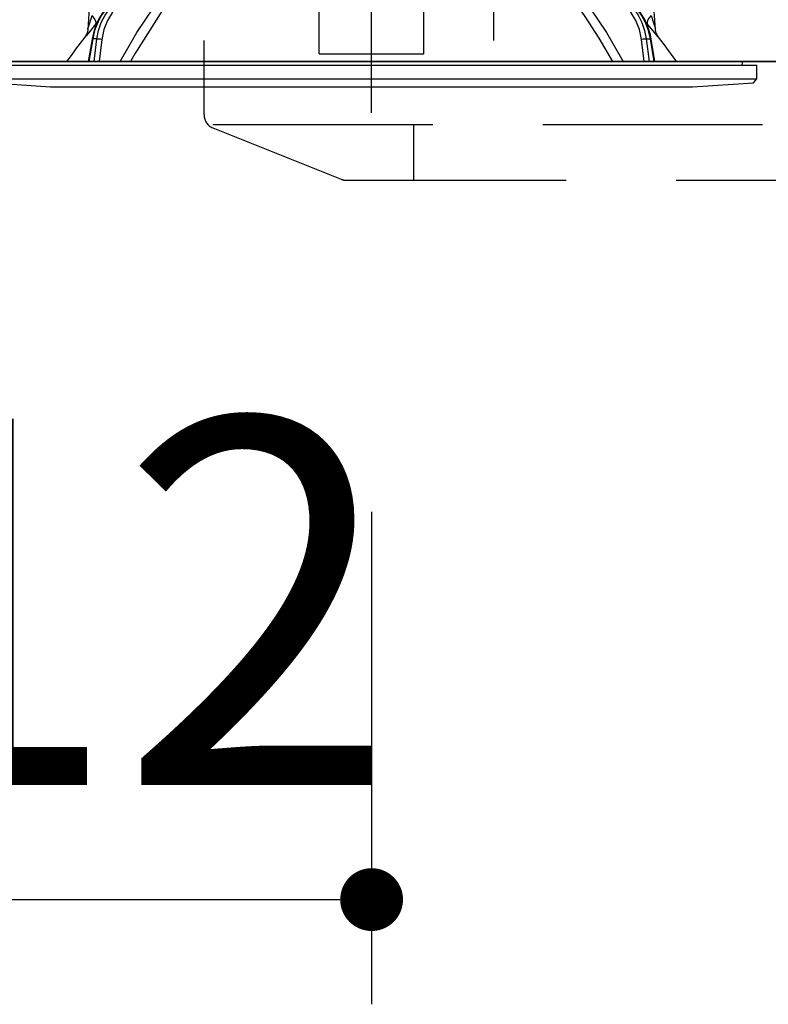
# Model space of a CAD drawing. Units: millimetres. Extents: x -21 to 6060, y -632 to 4222.
# Drawn here: x 3432 to 3539, y 2568 to 2709 of the extents above; entities that cross this region are included whole.
import ezdxf

# ---------------------------------------------------------------- set-up
doc = ezdxf.new("R2010")
doc.units = ezdxf.units.MM
doc.header["$LTSCALE"] = 3.75
doc.linetypes.add('DASHDOT', pattern=[50.5, 30, -9, 2.5, -9])
doc.linetypes.add('HIDDEN', pattern=[12.6, 8.4, -4.2])
doc.layers.add('1', color=7, linetype='Continuous', lineweight=9)
doc.layers.add('2', color=136, linetype='Continuous', lineweight=9, true_color=0x008080)
doc.layers.add('3', color=216, linetype='Continuous', lineweight=9, true_color=0x800080)
doc.styles.get("Standard").update_dxf_attribs({"font": 'txt', "bigfont": 'bigfont'})
doc.styles.add('ＭＳ ゴシック', font='txt')
doc.dimstyles.get("Standard").update_dxf_attribs({"dimtxt": 0.18, "dimasz": 0.18, "dimexe": 0.18, "dimexo": 0.0625, "dimgap": 0.09, "dimtad": 0, "dimtih": 1, "dimtoh": 1, "dimdec": 4, "dimzin": 0, "dimdsep": 46, "dimtxsty": 'Standard', "dimcen": 0.09, "dimadec": 0, "dimazin": 0, "dimtfac": 1, "dimtdec": 4, "dimtofl": 0, "dimtmove": 0, "dimatfit": 3, "dimfxl": 1, "dimtolj": 1, "dimtzin": 0, "dimarcsym": 0})

# ---------------------------------------------------------------- blocks, each defined once
blk = doc.blocks.new('G12')
at = {"layer": '3', "color": 216, "linetype": 'HIDDEN', "lineweight": 30, "true_color": 0x800080}
for p, q in [((3457.93, 2695.64), (3457.93, 2706.28)), ((3459.19, 2694.28), (3757.4, 2694.28)), ((3487.93, 2694.28), (3487.93, 2686.28)), ((3459.19, 2693.78), (3477.57, 2686.43)), ((3478.32, 2686.28), (3737.93, 2686.28))]:
    blk.add_line(p, q, dxfattribs=at)
for centre, start, end in [((3459.93, 2695.64), 180, 248.1986), ((3478.32, 2688.28), 248.1986, 270), ((3478.32, 2688.28), 248.1986, 270)]:
    blk.add_arc(centre, 2, start, end, dxfattribs=at)
blk = doc.blocks.new('G15')
at = {"layer": '2', "color": 136, "linetype": 'Continuous', "lineweight": 30, "true_color": 0x008080}
for p, q in [((3522.61, 2707.87), (3521.43, 2724.68)), ((3442.08, 2719.68), (3441.26, 2707.87)), ((3474.43, 2705.53), (3474.43, 2711.87)), ((3489.43, 2705.53), (3489.43, 2711.87)), ((3442.61, 2708.88), (3442.44, 2708.68)), ((3521.42, 2708.68), (3521.26, 2708.86)), ((3441.88, 2706.51), (3441.34, 2703.28)), ((3441.97, 2706.52), (3441.43, 2703.28)), ((3442.58, 2706.52), (3441.97, 2706.52)), ((3442.18, 2703.28), (3442.58, 2706.52)), ((3443.27, 2706.45), (3442.88, 2703.28)), ((3474.43, 2704.38), (3474.43, 2705.53)), ((3489.43, 2704.38), (3489.43, 2705.53)), ((3520.99, 2703.28), (3520.59, 2706.45)), ((3521.28, 2706.52), (3521.9, 2706.52)), ((3521.28, 2706.52), (3521.69, 2703.28)), ((3522.43, 2703.28), (3521.9, 2706.52)), ((3522.52, 2703.28), (3521.99, 2706.51)), ((3474.43, 2704.38), (3489.43, 2704.38)), ((3426.73, 2702.78), (3537.13, 2702.78)), ((3428.9, 2703.28), (3534.97, 2703.28)), ((3535, 2702.78), (3535.06, 2703.17)), ((3537.13, 2700.82), (3537.13, 2702.78)), ((3426.73, 2700.82), (3537.13, 2700.82)), ((3427.23, 2700.25), (3435.93, 2699.68)), ((3527.93, 2699.68), (3536.63, 2700.25)), ((3536.63, 2700.25), (3537.13, 2700.82)), ((3435.93, 2699.68), (3527.93, 2699.68))]:
    blk.add_line(p, q, dxfattribs=at)
for points in [[(3445.9, 2703.28), (3448.28, 2707.43), (3451.86, 2712.8)], [(3512, 2712.8), (3515.57, 2707.45), (3517.97, 2703.28)], [(3444.67, 2711.66), (3444.24, 2711.27), (3443.53, 2710.45), (3442.91, 2709.51), (3442.42, 2708.48), (3442.06, 2707.37), (3441.88, 2706.51)], [(3444.76, 2711.68), (3443.95, 2710.89), (3443.25, 2709.95), (3442.68, 2708.89), (3442.25, 2707.74), (3441.97, 2706.52)], [(3442.58, 2706.52), (3442.82, 2707.74), (3443.2, 2708.89), (3443.74, 2709.95), (3444.4, 2710.89), (3445.18, 2711.68)], [(3445.7, 2711.29), (3444.81, 2710.34), (3444.09, 2709.18), (3443.57, 2707.87), (3443.27, 2706.45)], [(3453.02, 2712.17), (3451.97, 2710.66), (3448.01, 2704.4), (3447.39, 2703.28)], [(3516.49, 2703.28), (3514.52, 2706.63), (3512.52, 2709.74), (3511.69, 2710.96), (3510.84, 2712.17)], [(3520.59, 2706.45), (3520.3, 2707.87), (3519.78, 2709.18), (3519.06, 2710.34), (3518.16, 2711.29)], [(3518.69, 2711.68), (3519.46, 2710.89), (3520.13, 2709.95), (3520.66, 2708.89), (3521.05, 2707.74), (3521.28, 2706.52)], [(3521.9, 2706.52), (3521.62, 2707.74), (3521.19, 2708.89), (3520.62, 2709.95), (3519.92, 2710.89), (3519.11, 2711.68)], [(3521.99, 2706.51), (3521.87, 2707.13), (3521.53, 2708.25), (3521.06, 2709.3), (3520.47, 2710.27), (3519.77, 2711.12), (3519.19, 2711.66)], [(3441.26, 2707.87), (3441.26, 2707.87), (3441.27, 2707.9), (3441.29, 2707.98), (3441.39, 2708.27), (3441.75, 2709.43), (3441.9, 2709.88)], [(3521.97, 2709.88), (3522.35, 2708.67), (3522.54, 2708.1), (3522.58, 2707.96), (3522.6, 2707.89), (3522.61, 2707.87), (3522.61, 2707.87)], [(3442.44, 2708.68), (3441.49, 2707.55), (3441.06, 2707.04), (3440.89, 2706.84), (3440.84, 2706.78)], [(3523.02, 2706.78), (3523.03, 2706.78), (3522.95, 2706.87), (3522.71, 2707.16), (3522.28, 2707.67), (3521.42, 2708.68)], [(3441.26, 2707.87), (3441.26, 2707.85), (3441.2, 2707.51), (3441.1, 2707.23), (3441, 2707.01), (3440.9, 2706.86), (3440.84, 2706.78)], [(3523.02, 2706.78), (3523.02, 2706.78), (3522.94, 2706.9), (3522.84, 2707.06), (3522.7, 2707.4), (3522.61, 2707.8), (3522.62, 2707.87)]]:
    blk.add_lwpolyline(points, dxfattribs=at)
for centre, radius, start, end in [((3521.09, 2644.14), 101.8, 142.0214, 144.4779), ((3442.78, 2644.14), 101.8, 35.5221, 37.9786), ((3534.97, 2703.18), 0.1, 350, 90)]:
    blk.add_arc(centre, radius, start, end, dxfattribs=at)
for centre, major_axis, ratio, start_param, end_param in [((3440.9, 2709.95), (-1.52, 1.3), 0.324618, -3.089939, -1.985955), ((3522.97, 2709.95), (1.52, 1.3), 0.324618, 1.985955, 3.089939), ((3442.37, 2706.43), (-0.493, 0.081), 0.071387, -0.602019, 0), ((3442.98, 2706.43), (-0.496, 0.062), 0.127696, -2.170664, -0.605928), ((3520.88, 2706.43), (-0.496, -0.062), 0.127696, -2.535665, -0.970929), ((3521.5, 2706.43), (-0.493, -0.081), 0.071387, -3.141593, -2.539574)]:
    blk.add_ellipse(centre, major_axis=major_axis, ratio=ratio, start_param=start_param, end_param=end_param, dxfattribs=at)
blk = doc.blocks.new('G14')
at = {"layer": '2', "color": 136, "linetype": 'DASHDOT', "lineweight": 30, "true_color": 0x008080}
blk.add_line((3481.93, 2695.92), (3481.93, 2771.78), dxfattribs=at)
blk.add_blockref('G15', (0, 0))
blk = doc.blocks.new('G26')
at = {"layer": '3', "color": 216, "linetype": 'Continuous', "lineweight": 30, "true_color": 0x800080}
blk.add_line((3499.43, 2706.28), (3499.43, 2876.28), dxfattribs=at)
blk = doc.blocks.new('_DOT')
at = {"color": 0}
blk.add_line((-0.5, 0), (-1, 0), dxfattribs=at)
at = {"color": 0, "const_width": 0.5}
blk.add_lwpolyline([(-0.25, 0, 1), (0.25, 0, 1)], format="xyb", close=True, dxfattribs=at)
blk = doc.blocks.new('Dim31')
at = {"layer": '2', "color": 136, "linetype": 'Continuous', "lineweight": 30, "true_color": 0x008080}
for p, q in [((3481.93, 2638.78), (3481.93, 2568.23)), ((3369.93, 2597.24), (3369.93, 2598.23)), ((3369.93, 2583.23), (3481.93, 2583.23))]:
    blk.add_line(p, q, dxfattribs=at)
at = {"layer": '2', "color": 136, "linetype": 'Continuous', "lineweight": 30, "true_color": 0x008080, "xscale": 9, "yscale": 9, "zscale": 9}
for p, rotation in [((3369.93, 2583.23), 180), ((3481.93, 2583.23), 359.9999999999998)]:
    blk.add_blockref('_DOT', p, dxfattribs=dict(at, rotation=rotation))
at = {"layer": '2', "color": 136, "linetype": 'Continuous', "lineweight": 9, "true_color": 0x008080, "insert": (3425.93, 2583.23), "char_height": 52.5, "width": 637.5, "attachment_point": 8, "style": 'ＭＳ ゴシック'}
blk.add_mtext('112', dxfattribs=at)

msp = doc.modelspace()

# ---------------------------------------------------------------- linework, layer by layer
at = {"layer": '1', "color": 7, "linetype": 'Continuous', "lineweight": 30}
for p, q in [((3839.932, 2703.284), (3378.932, 2703.284)), ((3520.932, 2703.284), (3433.932, 2703.284)), ((3466.932, 2703.284), (3746.932, 2703.284))]:
    msp.add_line(p, q, dxfattribs=at)

# ---------------------------------------------------------------- block references
for name in ['G12', 'G26', 'G14']:
    msp.add_blockref(name, (0, 0))

# ---------------------------------------------------------------- dimensions: what is measured, and where the dimension line sits
at = {"layer": '2', "color": 136, "linetype": 'Continuous', "lineweight": 30, "true_color": 0x008080}
dim = msp.add_linear_dim(base=(3481.932, 2583.23), p1=(3369.932, 2582.243), p2=(3481.932, 2653.784), dimstyle='Standard', override={"dimscale": 1, "dimtxt": 52.5, "dimasz": 9, "dimexe": 15, "dimexo": 15, "dimgap": 0, "dimtad": 1, "dimtih": 0, "dimtoh": 0, "dimdec": 2, "dimzin": 8, "dimtxsty": 'ＭＳ ゴシック', "dimblk1": 'DOT', "dimblk2": 'DOT', "dimsah": 1, "dimse1": 0, "dimse2": 0, "dimtix": 0, "dimtofl": 1, "dimtmove": 1, "dimatfit": 2, "dimtzin": 8}, dxfattribs=at)
dim.commit()
dim.dimension.update_dxf_attribs({"geometry": 'Dim31', "text_midpoint": (3425.932, 2583.23), "dimtype": 160})

doc.saveas('drawing.dxf')
